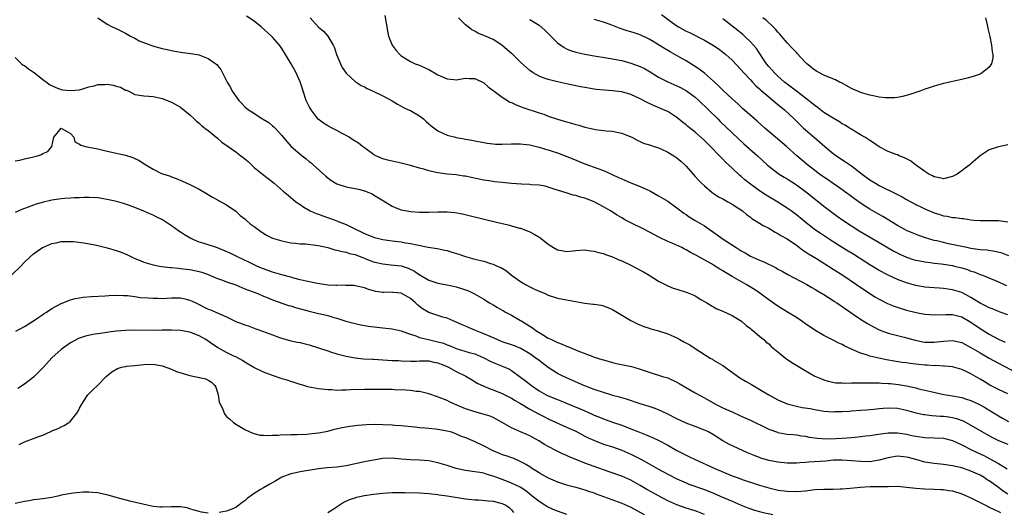
# Model space of a CAD drawing. Units: inches. Extents: x 2529000 to 2532000, y 1545000 to 1548000.
# Drawn here: x 2529188 to 2529402, y 1545863 to 1545971 of the extents above; entities that cross this region are included whole.
import ezdxf

# ---------------------------------------------------------------- set-up
doc = ezdxf.new("R2010")
doc.units = ezdxf.units.IN
doc.header["$MEASUREMENT"] = 0
doc.layers.add('LD25291545_2ft', color=143, linetype='Continuous')

msp = doc.modelspace()

# ---------------------------------------------------------------- linework, layer by layer
at = {"layer": 'LD25291545_2ft'}
for points, elevation in [([(2529204.99, 1545971), (2529207, 1545969.56), (2529208.11, 1545969), (2529209, 1545968.63), (2529211, 1545967.63), (2529211.39, 1545967.39), (2529212.07, 1545967), (2529213, 1545966.52), (2529213.98, 1545965.98), (2529216.54, 1545965), (2529216.89, 1545964.89), (2529219, 1545964.31), (2529220.08, 1545964.08), (2529221, 1545963.84), (2529221.73, 1545963.73), (2529223, 1545963.5), (2529223.46, 1545963.46), (2529225.23, 1545963.23), (2529227, 1545962.91), (2529227.17, 1545962.83), (2529229, 1545962.14), (2529230.66, 1545961), (2529230.85, 1545960.85), (2529231, 1545960.62), (2529231.75, 1545959.75), (2529232.13, 1545959), (2529233.1, 1545957), (2529233.82, 1545955.82), (2529234.2, 1545955), (2529235.64, 1545953), (2529236.31, 1545952.31), (2529237, 1545951.65), (2529237.75, 1545951), (2529238.5, 1545950.5), (2529240.81, 1545949), (2529242.18, 1545948.18), (2529243, 1545947.47), (2529243.28, 1545947.28), (2529243.55, 1545947), (2529245, 1545945.39), (2529245.31, 1545945), (2529246.09, 1545944.09), (2529247.06, 1545943), (2529249.43, 1545941), (2529250.33, 1545940.33), (2529251, 1545939.76), (2529251.42, 1545939.42), (2529251.84, 1545939), (2529254.57, 1545936.57), (2529255, 1545936.2), (2529255.71, 1545935.71), (2529257, 1545934.89), (2529259, 1545934.21), (2529261, 1545933.85), (2529261.7, 1545933.7), (2529263, 1545933.38), (2529263.98, 1545933), (2529264.68, 1545932.68), (2529265, 1545932.5), (2529267.18, 1545931.18), (2529267.51, 1545931), (2529269, 1545930.05), (2529269.69, 1545929.7), (2529271, 1545929.23), (2529272.28, 1545929), (2529273, 1545928.89), (2529275, 1545928.75), (2529277, 1545928.75), (2529279, 1545928.82), (2529281, 1545928.81), (2529282.64, 1545928.64), (2529284.33, 1545928.33), (2529289.96, 1545927), (2529293, 1545926.25), (2529294.02, 1545926.02), (2529295, 1545925.77), (2529296.73, 1545925.27), (2529297, 1545925.21), (2529298.62, 1545924.62), (2529299, 1545924.42), (2529299.96, 1545923.96), (2529301.18, 1545923.18), (2529301.43, 1545923), (2529303, 1545921.73), (2529304.17, 1545921), (2529305, 1545920.53), (2529306.31, 1545920.3), (2529307, 1545920.2), (2529308.33, 1545920.33), (2529309, 1545920.36), (2529311, 1545920.5), (2529312.28, 1545920.28), (2529313, 1545920.27), (2529313.92, 1545919.92), (2529315, 1545919.73), (2529315.49, 1545919.49), (2529317, 1545919.01), (2529318.37, 1545918.37), (2529319, 1545918.15), (2529321, 1545917.2), (2529323, 1545916.14), (2529323.73, 1545915.73), (2529324.94, 1545915), (2529327, 1545913.73), (2529329, 1545912.71), (2529330.22, 1545912.22), (2529331, 1545911.95), (2529333.23, 1545911.23), (2529334.67, 1545910.67), (2529335, 1545910.5), (2529336.25, 1545909.75), (2529337, 1545909.32), (2529337.51, 1545909), (2529338.44, 1545908.44), (2529339.73, 1545907.73), (2529341, 1545907.19), (2529343, 1545906.28), (2529345.09, 1545905), (2529346.09, 1545904.09), (2529347, 1545903.43), (2529347.22, 1545903.22), (2529347.56, 1545903), (2529349, 1545901.79), (2529349.39, 1545901.39), (2529349.92, 1545901), (2529350.47, 1545900.47), (2529351, 1545900.06), (2529351.52, 1545899.52), (2529353, 1545898.34), (2529354.63, 1545897), (2529354.84, 1545896.84), (2529356.02, 1545896.02), (2529358.53, 1545894.53), (2529361, 1545893.09), (2529362.45, 1545892.45), (2529363, 1545892.23), (2529363.95, 1545891.95), (2529365.63, 1545891.63), (2529367, 1545891.58), (2529367.54, 1545891.54), (2529369, 1545891.6), (2529369.58, 1545891.58), (2529371, 1545891.64), (2529371.62, 1545891.62), (2529373, 1545891.64), (2529373.59, 1545891.59), (2529375, 1545891.59), (2529375.53, 1545891.53), (2529377, 1545891.49), (2529377.43, 1545891.43), (2529379.25, 1545891.25), (2529381, 1545890.95), (2529383, 1545890.5), (2529383.69, 1545890.31), (2529385, 1545890.05), (2529386.27, 1545889.73), (2529389.08, 1545889.08), (2529391, 1545888.78), (2529393, 1545888.41), (2529394.07, 1545888.07), (2529395, 1545887.75), (2529397, 1545886.81), (2529398.15, 1545886.15), (2529401, 1545884.41), (2529401.9, 1545883.9), (2529403.21, 1545883.21)], 7726), ([(2529403, 1545889.21), (2529401, 1545890.18), (2529399.13, 1545891.13), (2529397.87, 1545891.87), (2529397, 1545892.42), (2529395, 1545893.59), (2529393.84, 1545894.16), (2529393, 1545894.54), (2529391, 1545895.07), (2529389.24, 1545895.24), (2529389, 1545895.23), (2529387.35, 1545895.35), (2529387, 1545895.33), (2529385.46, 1545895.46), (2529385, 1545895.48), (2529383.61, 1545895.61), (2529383, 1545895.68), (2529381.8, 1545895.8), (2529381, 1545895.93), (2529380.05, 1545896.05), (2529378.32, 1545896.32), (2529376.61, 1545896.61), (2529374.95, 1545896.95), (2529373, 1545897.43), (2529372.29, 1545897.71), (2529371, 1545898.07), (2529369, 1545898.93), (2529367.57, 1545899.57), (2529367, 1545899.91), (2529366.24, 1545900.24), (2529365, 1545900.91), (2529363, 1545901.9), (2529361.05, 1545903.05), (2529359, 1545904.41), (2529358.21, 1545905), (2529357, 1545905.8), (2529355.1, 1545907), (2529353, 1545908.29), (2529351, 1545909.68), (2529350.25, 1545910.25), (2529349.08, 1545911.08), (2529347.9, 1545911.9), (2529346.08, 1545913), (2529343, 1545914.76), (2529341.61, 1545915.61), (2529341, 1545915.99), (2529340.36, 1545916.36), (2529339, 1545917.21), (2529338.51, 1545917.49), (2529335.28, 1545919.28), (2529335, 1545919.45), (2529333.97, 1545919.97), (2529333, 1545920.55), (2529332.69, 1545920.69), (2529332.08, 1545921), (2529330.09, 1545921.91), (2529329, 1545922.36), (2529327.23, 1545923.23), (2529323.81, 1545925), (2529321, 1545926.38), (2529319.83, 1545927), (2529319, 1545927.47), (2529318.04, 1545928.04), (2529316.52, 1545929), (2529315, 1545929.91), (2529313, 1545930.95), (2529311, 1545931.73), (2529310.01, 1545932.01), (2529309, 1545932.33), (2529308.45, 1545932.45), (2529306.9, 1545932.9), (2529304.27, 1545933.73), (2529303, 1545934.15), (2529302.34, 1545934.34), (2529301, 1545934.56), (2529299.32, 1545934.68), (2529299, 1545934.72), (2529297.19, 1545934.81), (2529295, 1545934.96), (2529293, 1545935.15), (2529291.34, 1545935.34), (2529291, 1545935.37), (2529289.6, 1545935.6), (2529289, 1545935.68), (2529286.23, 1545936.24), (2529285, 1545936.52), (2529284.56, 1545936.56), (2529283, 1545936.82), (2529281, 1545937.01), (2529279, 1545937.27), (2529278.63, 1545937.37), (2529277, 1545937.72), (2529275.95, 1545938.05), (2529275, 1545938.3), (2529273, 1545938.88), (2529271.29, 1545939.29), (2529271, 1545939.38), (2529269.67, 1545939.67), (2529269, 1545939.78), (2529268.06, 1545940.06), (2529267, 1545940.29), (2529265.45, 1545941), (2529265, 1545941.26), (2529263, 1545942.72), (2529262.59, 1545943), (2529261.7, 1545943.7), (2529260.47, 1545944.47), (2529259.67, 1545945), (2529259, 1545945.39), (2529258.18, 1545945.82), (2529257, 1545946.47), (2529255.99, 1545947), (2529255, 1545947.49), (2529254.08, 1545948.08), (2529252.95, 1545948.95), (2529251.39, 1545951), (2529251, 1545951.71), (2529250.34, 1545953), (2529249.64, 1545955), (2529249.51, 1545955.51), (2529249, 1545957.09), (2529248.15, 1545959), (2529247.04, 1545961), (2529245, 1545964.27), (2529244.49, 1545965), (2529243, 1545966.76), (2529242.76, 1545967), (2529240.51, 1545969), (2529239, 1545970.24), (2529237.34, 1545971.34)], 7724), ([(2529251.16, 1545971), (2529253, 1545968.91), (2529254.08, 1545968.08), (2529255.02, 1545967), (2529256.19, 1545965), (2529256.47, 1545964.47), (2529256.94, 1545963), (2529257.77, 1545961), (2529258.18, 1545960.18), (2529259, 1545958.94), (2529261.08, 1545957.08), (2529261.22, 1545957), (2529262.26, 1545956.26), (2529263, 1545955.94), (2529263.58, 1545955.58), (2529265.03, 1545954.97), (2529267, 1545954.01), (2529269, 1545952.94), (2529270.18, 1545952.18), (2529271, 1545951.77), (2529271.48, 1545951.48), (2529272.59, 1545951), (2529273, 1545950.81), (2529275, 1545949.69), (2529275.88, 1545949), (2529276.43, 1545948.43), (2529277, 1545947.94), (2529277.49, 1545947.49), (2529279, 1545946.37), (2529280.09, 1545945.91), (2529281, 1545945.49), (2529282.84, 1545945), (2529283, 1545944.96), (2529284.69, 1545944.69), (2529285, 1545944.6), (2529286.39, 1545944.39), (2529287, 1545944.23), (2529289, 1545943.84), (2529289.71, 1545943.71), (2529291, 1545943.56), (2529291.52, 1545943.52), (2529293, 1545943.47), (2529295, 1545943.55), (2529295.55, 1545943.55), (2529297, 1545943.61), (2529297.52, 1545943.52), (2529299, 1545943.39), (2529299.29, 1545943.29), (2529301, 1545942.88), (2529302.39, 1545942.39), (2529303, 1545942.25), (2529304.09, 1545941.91), (2529305, 1545941.61), (2529306.69, 1545941), (2529308.34, 1545940.34), (2529311, 1545939.23), (2529313.81, 1545938.19), (2529315, 1545937.78), (2529316.92, 1545936.92), (2529318.29, 1545936.29), (2529319, 1545935.94), (2529319.67, 1545935.67), (2529321, 1545935.09), (2529323, 1545934.31), (2529324.29, 1545933.71), (2529325.28, 1545933.28), (2529327, 1545932.3), (2529329, 1545931.09), (2529331, 1545929.66), (2529332.51, 1545928.51), (2529333, 1545928.2), (2529333.71, 1545927.71), (2529335, 1545926.94), (2529337, 1545925.73), (2529339.79, 1545923.79), (2529340.87, 1545923), (2529343.88, 1545921), (2529345, 1545920.28), (2529345.84, 1545919.84), (2529347, 1545919.18), (2529349, 1545918.29), (2529349.92, 1545917.92), (2529352.59, 1545916.59), (2529353, 1545916.34), (2529353.88, 1545915.88), (2529355.16, 1545915.16), (2529359.26, 1545913), (2529360.34, 1545912.34), (2529361, 1545911.99), (2529361.59, 1545911.59), (2529363, 1545910.8), (2529365, 1545909.54), (2529365.31, 1545909.31), (2529365.82, 1545909), (2529366.51, 1545908.51), (2529367, 1545908.21), (2529367.69, 1545907.69), (2529369.6, 1545906.4), (2529371, 1545905.43), (2529372.48, 1545904.48), (2529373.76, 1545903.75), (2529375, 1545903.14), (2529377, 1545902.41), (2529380.45, 1545901.55), (2529382.89, 1545900.89), (2529384.56, 1545900.56), (2529385, 1545900.48), (2529387, 1545900.42), (2529389, 1545900.67), (2529391, 1545900.81), (2529393, 1545900.35), (2529395, 1545899.31), (2529397, 1545898.1), (2529399, 1545896.95), (2529401, 1545895.85), (2529405, 1545893.81)], 7722), ([(2529267.46, 1545971.46), (2529267.86, 1545969), (2529268.04, 1545968.04), (2529268.27, 1545967), (2529269.01, 1545965.01), (2529269.89, 1545963.89), (2529270.68, 1545963), (2529271, 1545962.74), (2529273, 1545961.49), (2529274.07, 1545961), (2529274.74, 1545960.74), (2529277, 1545959.71), (2529279, 1545958.57), (2529281, 1545957.69), (2529282.47, 1545957.53), (2529283, 1545957.49), (2529285, 1545957.83), (2529285.79, 1545957.79), (2529287, 1545957.81), (2529289, 1545956.83), (2529289.95, 1545955.95), (2529291, 1545955.18), (2529291.21, 1545955), (2529293, 1545953.7), (2529294.13, 1545953), (2529294.67, 1545952.67), (2529295, 1545952.56), (2529296.03, 1545952.03), (2529297, 1545951.7), (2529297.5, 1545951.5), (2529301, 1545950.32), (2529302.01, 1545950.01), (2529303, 1545949.62), (2529305, 1545948.93), (2529306.5, 1545948.5), (2529307, 1545948.34), (2529308.07, 1545948.07), (2529309, 1545947.78), (2529309.64, 1545947.64), (2529311, 1545947.23), (2529313, 1545946.77), (2529313.29, 1545946.71), (2529315.59, 1545946.41), (2529317, 1545946.3), (2529317.91, 1545946.09), (2529319, 1545945.88), (2529321, 1545945.09), (2529321.19, 1545945), (2529322.37, 1545944.37), (2529323, 1545944.11), (2529323.73, 1545943.73), (2529325, 1545943.38), (2529325.25, 1545943.25), (2529326.06, 1545943), (2529326.75, 1545942.75), (2529327, 1545942.69), (2529327.52, 1545942.48), (2529329, 1545941.79), (2529330.34, 1545941), (2529331, 1545940.53), (2529331.83, 1545939.83), (2529332.72, 1545939), (2529333, 1545938.71), (2529335, 1545936.5), (2529335.7, 1545935.7), (2529336.39, 1545935), (2529337, 1545934.41), (2529338.69, 1545933), (2529338.87, 1545932.87), (2529340.08, 1545932.08), (2529341, 1545931.6), (2529341.37, 1545931.37), (2529342.11, 1545931), (2529343, 1545930.49), (2529344.47, 1545929.53), (2529345.25, 1545929), (2529346.18, 1545928.18), (2529347, 1545927.62), (2529347.34, 1545927.34), (2529347.93, 1545927), (2529349, 1545926.32), (2529349.79, 1545925.79), (2529351, 1545925.22), (2529352.39, 1545924.39), (2529353, 1545924.11), (2529353.66, 1545923.66), (2529355, 1545922.89), (2529357, 1545921.51), (2529357.72, 1545921), (2529358.45, 1545920.45), (2529359, 1545920.12), (2529359.66, 1545919.66), (2529361.37, 1545918.63), (2529364, 1545917), (2529365, 1545916.36), (2529367.09, 1545915), (2529370.09, 1545913), (2529373, 1545911), (2529374.23, 1545910.23), (2529375, 1545909.77), (2529376.86, 1545908.86), (2529378.28, 1545908.28), (2529379.78, 1545907.78), (2529381, 1545907.44), (2529383.08, 1545906.92), (2529385, 1545906.57), (2529387, 1545906.4), (2529389.55, 1545906.45), (2529391, 1545906.45), (2529393, 1545905.93), (2529395, 1545904.8), (2529397, 1545903.43), (2529399, 1545902.18), (2529401, 1545901.1), (2529402.42, 1545900.42)], 7720), ([(2529403, 1545906.37), (2529401.39, 1545907), (2529401, 1545907.14), (2529399.69, 1545907.69), (2529399, 1545907.92), (2529398.3, 1545908.3), (2529397, 1545908.92), (2529395, 1545910.19), (2529393.16, 1545911.16), (2529393, 1545911.22), (2529391, 1545911.8), (2529389.94, 1545911.94), (2529389, 1545912.11), (2529388.18, 1545912.18), (2529387, 1545912.3), (2529385, 1545912.43), (2529383, 1545912.75), (2529381, 1545913.34), (2529379, 1545914.09), (2529377, 1545914.99), (2529375, 1545916.06), (2529373, 1545917.26), (2529369.5, 1545919.5), (2529368.27, 1545920.27), (2529367, 1545921.03), (2529365, 1545922.29), (2529363.9, 1545923), (2529362.16, 1545924.16), (2529360.98, 1545924.98), (2529358.73, 1545926.73), (2529357, 1545928.15), (2529355.86, 1545929), (2529355, 1545929.61), (2529353, 1545930.87), (2529350.43, 1545932.43), (2529349, 1545933.38), (2529346.76, 1545935), (2529345.78, 1545935.78), (2529345, 1545936.45), (2529344.69, 1545936.69), (2529343, 1545938.25), (2529341.59, 1545939.59), (2529341, 1545940.25), (2529340.62, 1545940.62), (2529340.3, 1545941), (2529338.34, 1545943), (2529337.65, 1545943.65), (2529337, 1545944.3), (2529335, 1545946.08), (2529333.37, 1545947.37), (2529333, 1545947.73), (2529332.26, 1545948.26), (2529331, 1545949.33), (2529329, 1545950.57), (2529328.11, 1545951), (2529327.31, 1545951.31), (2529325.9, 1545951.9), (2529324.55, 1545952.55), (2529323, 1545953.37), (2529321, 1545954.31), (2529319, 1545954.87), (2529317, 1545955.08), (2529315.22, 1545955.22), (2529313.42, 1545955.42), (2529313, 1545955.47), (2529311, 1545955.81), (2529310, 1545956), (2529307, 1545956.65), (2529305, 1545957.06), (2529303, 1545957.55), (2529301.91, 1545957.91), (2529301, 1545958.28), (2529299.72, 1545959), (2529299, 1545959.5), (2529297, 1545961.35), (2529295.13, 1545963.13), (2529295, 1545963.22), (2529294.03, 1545964.03), (2529292.92, 1545965), (2529291, 1545966.26), (2529289, 1545967.16), (2529287.67, 1545967.67), (2529287, 1545968.09), (2529286.37, 1545968.37), (2529285.55, 1545969), (2529285, 1545969.46), (2529283.5, 1545971)], 7718), ([(2529327.67, 1545971.67), (2529329.94, 1545969.94), (2529331, 1545969.21), (2529331.36, 1545969), (2529333, 1545968.1), (2529333.76, 1545967.76), (2529337, 1545966.12), (2529338.99, 1545964.99), (2529340.17, 1545964.17), (2529341, 1545963.54), (2529341.29, 1545963.29), (2529341.64, 1545963), (2529343, 1545961.76), (2529345, 1545959.7), (2529345.59, 1545959), (2529347, 1545957.5), (2529347.45, 1545957), (2529348.21, 1545956.21), (2529349, 1545955.53), (2529349.27, 1545955.27), (2529351, 1545953.78), (2529351.98, 1545953), (2529352.52, 1545952.52), (2529354.39, 1545951), (2529356.5, 1545949), (2529357.75, 1545947.75), (2529358.56, 1545947), (2529359, 1545946.6), (2529362.03, 1545944.03), (2529363.19, 1545943), (2529365, 1545941.5), (2529365.28, 1545941.28), (2529366.46, 1545940.46), (2529367.68, 1545939.68), (2529369, 1545938.8), (2529371.35, 1545937), (2529373, 1545935.76), (2529374.2, 1545935), (2529375, 1545934.54), (2529378.73, 1545932.73), (2529379, 1545932.58), (2529380.04, 1545932.04), (2529381, 1545931.47), (2529383, 1545930.37), (2529384.21, 1545929.79), (2529385, 1545929.42), (2529385.99, 1545929), (2529386.71, 1545928.72), (2529387, 1545928.58), (2529388.24, 1545928.24), (2529389, 1545927.94), (2529389.84, 1545927.84), (2529391, 1545927.57), (2529391.57, 1545927.57), (2529393, 1545927.35), (2529393.35, 1545927.35), (2529395, 1545927.06), (2529395.65, 1545927), (2529397, 1545926.88), (2529399, 1545926.9), (2529401, 1545926.89), (2529403, 1545926.63)], 7712), ([(2529398.17, 1545971), (2529398.54, 1545969.46), (2529398.65, 1545968.65), (2529399.08, 1545966.92), (2529399.46, 1545965), (2529399.59, 1545963.59), (2529399.74, 1545963), (2529399.76, 1545962.24), (2529399.5, 1545961), (2529399, 1545960.21), (2529397.47, 1545959), (2529397, 1545958.75), (2529395.73, 1545958.27), (2529395, 1545958.05), (2529394.17, 1545957.83), (2529393, 1545957.54), (2529389, 1545956.66), (2529387, 1545956.1), (2529385.67, 1545955.67), (2529385, 1545955.44), (2529383.85, 1545955), (2529381.7, 1545954.3), (2529380.12, 1545953.88), (2529379, 1545953.68), (2529378.39, 1545953.61), (2529377, 1545953.56), (2529376.42, 1545953.58), (2529375, 1545953.75), (2529374.08, 1545953.92), (2529373, 1545954.15), (2529371, 1545954.74), (2529370.35, 1545955), (2529369.42, 1545955.42), (2529369, 1545955.63), (2529366.82, 1545956.82), (2529366.4, 1545957), (2529365.51, 1545957.51), (2529363.87, 1545958.13), (2529363, 1545958.52), (2529362.06, 1545959), (2529361.38, 1545959.38), (2529361, 1545959.57), (2529359.26, 1545961), (2529359, 1545961.23), (2529357.21, 1545963.21), (2529357, 1545963.4), (2529356.23, 1545964.23), (2529355, 1545965.5), (2529353.74, 1545967), (2529353.41, 1545967.41), (2529353, 1545967.84), (2529352.48, 1545968.48), (2529351.98, 1545969), (2529350.45, 1545970.45), (2529349.73, 1545971)], 7708), ([(2529299, 1545970.62), (2529301, 1545969.36), (2529302.26, 1545968.26), (2529303, 1545967.57), (2529303.31, 1545967.31), (2529305, 1545965.56), (2529306.49, 1545964.49), (2529307, 1545964.22), (2529307.87, 1545963.87), (2529309, 1545963.49), (2529311, 1545963.04), (2529313, 1545962.7), (2529315.72, 1545962.28), (2529317, 1545962.07), (2529318.15, 1545961.85), (2529319, 1545961.67), (2529321, 1545961.13), (2529323, 1545960.37), (2529323.92, 1545959.92), (2529325.2, 1545959.2), (2529327, 1545958.09), (2529329, 1545957.03), (2529331, 1545956.18), (2529331.8, 1545955.8), (2529333.09, 1545955.09), (2529335, 1545953.69), (2529335.78, 1545953), (2529337.85, 1545951), (2529339.88, 1545949), (2529340.43, 1545948.43), (2529343, 1545945.97), (2529345.58, 1545943.58), (2529348.53, 1545941), (2529350.68, 1545939), (2529351, 1545938.73), (2529353, 1545937.19), (2529353.28, 1545937), (2529354.33, 1545936.33), (2529355, 1545935.94), (2529357, 1545934.64), (2529359, 1545933.2), (2529361.81, 1545931), (2529363, 1545930.05), (2529365.88, 1545927.88), (2529367.12, 1545927), (2529369, 1545925.75), (2529370.69, 1545924.69), (2529375, 1545922.09), (2529378.23, 1545920.23), (2529379.56, 1545919.56), (2529381, 1545918.93), (2529382.45, 1545918.45), (2529383, 1545918.29), (2529383.87, 1545918.13), (2529385, 1545917.9), (2529386.23, 1545917.77), (2529387, 1545917.66), (2529388.49, 1545917.51), (2529389, 1545917.44), (2529391, 1545917.11), (2529391.45, 1545917), (2529393, 1545916.58), (2529394.22, 1545916.22), (2529395, 1545915.91), (2529395.72, 1545915.72), (2529397, 1545915.18), (2529397.52, 1545915), (2529401, 1545913.6), (2529402.24, 1545913), (2529402.76, 1545912.76)], 7716), ([(2529403.23, 1545919.23), (2529401.79, 1545919.79), (2529400.19, 1545920.19), (2529398.43, 1545920.43), (2529397, 1545920.55), (2529395, 1545920.82), (2529394.08, 1545921), (2529393, 1545921.22), (2529390.14, 1545921.86), (2529389, 1545922.09), (2529387.55, 1545922.45), (2529387, 1545922.56), (2529385.11, 1545923.11), (2529383.63, 1545923.63), (2529382.21, 1545924.21), (2529381, 1545924.73), (2529380.48, 1545925), (2529379, 1545925.83), (2529375.79, 1545927.79), (2529374.53, 1545928.53), (2529373, 1545929.38), (2529371, 1545930.65), (2529369.63, 1545931.63), (2529368.5, 1545932.5), (2529366.18, 1545934.18), (2529365, 1545934.94), (2529363.79, 1545935.79), (2529363, 1545936.31), (2529362.05, 1545937), (2529361, 1545937.79), (2529359.46, 1545939), (2529357.14, 1545941), (2529354.87, 1545943), (2529352.49, 1545945), (2529350.15, 1545947), (2529348.51, 1545948.51), (2529347.91, 1545949), (2529345.28, 1545951.28), (2529345, 1545951.52), (2529344.25, 1545952.25), (2529343, 1545953.34), (2529341, 1545955.26), (2529340.15, 1545956.15), (2529339, 1545957.23), (2529337, 1545958.97), (2529335.84, 1545959.84), (2529334.62, 1545960.62), (2529333, 1545961.59), (2529331.58, 1545962.42), (2529329.56, 1545963.56), (2529328.3, 1545964.3), (2529327, 1545965.13), (2529325.82, 1545965.82), (2529325, 1545966.34), (2529323, 1545967.28), (2529321.68, 1545967.68), (2529321, 1545967.92), (2529320.16, 1545968.16), (2529318.66, 1545968.66), (2529316.45, 1545969.55), (2529315, 1545970.05), (2529313.54, 1545970.46), (2529313, 1545970.59)], 7714), ([(2529403, 1545943.38), (2529401, 1545942.91), (2529399, 1545942.27), (2529397, 1545940.94), (2529395, 1545939.25), (2529394.74, 1545939), (2529393.74, 1545938.26), (2529393, 1545937.69), (2529392.57, 1545937.43), (2529392.01, 1545937), (2529391, 1545936.44), (2529389, 1545935.97), (2529388.16, 1545936.16), (2529387, 1545936.4), (2529386.62, 1545936.62), (2529385.83, 1545937), (2529385, 1545937.55), (2529382.9, 1545939), (2529381.85, 1545939.85), (2529381, 1545940.29), (2529380.56, 1545940.56), (2529379.39, 1545941), (2529379, 1545941.16), (2529378.76, 1545941.24), (2529377, 1545941.93), (2529375, 1545942.91), (2529373.79, 1545943.79), (2529373, 1545944.28), (2529372.59, 1545944.59), (2529371.89, 1545945), (2529371, 1545945.55), (2529369.69, 1545946.31), (2529369, 1545946.73), (2529368.59, 1545947), (2529367.61, 1545947.61), (2529367, 1545947.92), (2529366.38, 1545948.38), (2529365, 1545949.15), (2529363, 1545950.4), (2529361.53, 1545951.53), (2529361, 1545951.88), (2529360.4, 1545952.4), (2529359.64, 1545953), (2529357.01, 1545955), (2529355.91, 1545955.91), (2529354.46, 1545957), (2529353, 1545958.27), (2529352.22, 1545959), (2529351.67, 1545959.67), (2529351, 1545960.39), (2529350.52, 1545961), (2529349.49, 1545962.51), (2529348.3, 1545964.3), (2529347.7, 1545965), (2529347, 1545965.78), (2529345.75, 1545967), (2529345.35, 1545967.35), (2529344.25, 1545968.25), (2529341, 1545970.75)], 7710), ([(2529187, 1545962.35), (2529188.35, 1545961), (2529188.71, 1545960.71), (2529189, 1545960.61), (2529189.86, 1545959.86), (2529191, 1545959.19), (2529191.1, 1545959.1), (2529193, 1545957.59), (2529193.83, 1545957), (2529194.48, 1545956.48), (2529195.8, 1545955.8), (2529197, 1545955.42), (2529197.34, 1545955.34), (2529199, 1545955.14), (2529201, 1545955.35), (2529201.47, 1545955.47), (2529203, 1545955.95), (2529204.21, 1545956.21), (2529205, 1545956.49), (2529206.5, 1545956.5), (2529207, 1545956.57), (2529208.3, 1545956.3), (2529209, 1545956.14), (2529209.88, 1545955.88), (2529211, 1545955.26), (2529211.22, 1545955.22), (2529211.69, 1545955), (2529213, 1545954.3), (2529215, 1545953.99), (2529216.06, 1545953.94), (2529217, 1545953.88), (2529218.41, 1545953.59), (2529219, 1545953.44), (2529221, 1545952.66), (2529223, 1545951.53), (2529225, 1545949.89), (2529225.94, 1545949), (2529226.47, 1545948.47), (2529227, 1545948.08), (2529227.55, 1545947.55), (2529228.3, 1545947), (2529229, 1545946.45), (2529231, 1545944.82), (2529231.97, 1545943.97), (2529233.13, 1545943.13), (2529235, 1545941.84), (2529236.13, 1545941), (2529236.64, 1545940.64), (2529237, 1545940.29), (2529237.71, 1545939.71), (2529238.4, 1545939), (2529239, 1545938.45), (2529240.83, 1545937), (2529242.02, 1545936.02), (2529243.34, 1545935), (2529245.3, 1545933.3), (2529245.67, 1545933), (2529246.38, 1545932.38), (2529247, 1545931.92), (2529247.48, 1545931.48), (2529248.06, 1545931), (2529249, 1545930.36), (2529249.78, 1545929.78), (2529251.2, 1545929), (2529252.46, 1545928.46), (2529253, 1545928.3), (2529253.94, 1545927.94), (2529255.43, 1545927.43), (2529257, 1545926.84), (2529257.29, 1545926.71), (2529259, 1545926.05), (2529261.06, 1545925), (2529262.4, 1545924.4), (2529263, 1545924.1), (2529265, 1545923.29), (2529265.22, 1545923.22), (2529267, 1545922.78), (2529269, 1545922.48), (2529271, 1545922.24), (2529271.93, 1545922.07), (2529273, 1545921.91), (2529274.4, 1545921.6), (2529276.86, 1545921.14), (2529278.83, 1545920.83), (2529280.49, 1545920.49), (2529281, 1545920.37), (2529282.05, 1545920.05), (2529283.56, 1545919.56), (2529285, 1545919.06), (2529287, 1545918.52), (2529289, 1545918.03), (2529290.43, 1545917.57), (2529291, 1545917.41), (2529291.89, 1545917), (2529292.67, 1545916.67), (2529293.93, 1545915.93), (2529295, 1545915.05), (2529297, 1545913.61), (2529298.07, 1545913), (2529299, 1545912.5), (2529300, 1545912), (2529301, 1545911.54), (2529302.37, 1545911), (2529303, 1545910.69), (2529305, 1545910.03), (2529307, 1545909.65), (2529311, 1545908.96), (2529312.75, 1545908.75), (2529313, 1545908.7), (2529314.49, 1545908.49), (2529315, 1545908.35), (2529316, 1545908), (2529317, 1545907.57), (2529321, 1545905.13), (2529322.43, 1545904.43), (2529323.84, 1545903.84), (2529325, 1545903.48), (2529325.35, 1545903.35), (2529327, 1545902.89), (2529329, 1545902.25), (2529331, 1545901.36), (2529331.64, 1545901), (2529332.54, 1545900.54), (2529333.84, 1545899.84), (2529335, 1545899.07), (2529338.23, 1545897), (2529338.72, 1545896.72), (2529339, 1545896.57), (2529341, 1545895.38), (2529344.73, 1545892.73), (2529345.96, 1545891.96), (2529347.24, 1545891.24), (2529347.62, 1545891), (2529349.76, 1545889.76), (2529351, 1545888.97), (2529352.31, 1545888.31), (2529353, 1545887.95), (2529355, 1545887.08), (2529355.26, 1545887), (2529357, 1545886.55), (2529358.28, 1545886.28), (2529360, 1545886), (2529361, 1545885.8), (2529363, 1545885.48), (2529365, 1545885.32), (2529365.35, 1545885.35), (2529367, 1545885.37), (2529368.53, 1545885.47), (2529369, 1545885.52), (2529371, 1545885.65), (2529372.24, 1545885.76), (2529373, 1545885.8), (2529373.89, 1545885.89), (2529375, 1545886.03), (2529375.89, 1545886.11), (2529377, 1545886.19), (2529379, 1545886.07), (2529381, 1545885.65), (2529381.49, 1545885.49), (2529383, 1545885.09), (2529384.73, 1545884.73), (2529385, 1545884.69), (2529386.52, 1545884.52), (2529388.39, 1545884.39), (2529389, 1545884.37), (2529390.22, 1545884.22), (2529391, 1545884.09), (2529391.87, 1545883.87), (2529393.32, 1545883.32), (2529395, 1545882.41), (2529397.37, 1545881), (2529398.42, 1545880.42), (2529399.72, 1545879.72), (2529401, 1545879.08), (2529403, 1545878.28)], 7728), ([(2529187, 1545939.87), (2529188.02, 1545940.02), (2529189, 1545940.28), (2529190.66, 1545940.66), (2529191.84, 1545941), (2529192.72, 1545941.28), (2529193, 1545941.44), (2529194.12, 1545941.88), (2529194.95, 1545943), (2529195.39, 1545945), (2529196.1, 1545945.9), (2529197, 1545946.98), (2529199, 1545945.83), (2529199.74, 1545945), (2529199.99, 1545943.99), (2529201, 1545943.49), (2529201.25, 1545943.25), (2529202.26, 1545943), (2529203, 1545942.83), (2529205, 1545942.49), (2529207, 1545942), (2529211, 1545941.11), (2529212.59, 1545940.59), (2529213.97, 1545939.97), (2529215.42, 1545939), (2529217, 1545938.04), (2529218.84, 1545937.16), (2529219.25, 1545937), (2529220.59, 1545936.59), (2529221, 1545936.4), (2529222.04, 1545936.04), (2529223.44, 1545935.44), (2529225, 1545934.73), (2529225.58, 1545934.42), (2529227, 1545933.71), (2529228.28, 1545933), (2529229.95, 1545931.95), (2529231, 1545931.39), (2529231.23, 1545931.23), (2529233, 1545930.33), (2529235, 1545928.96), (2529235.98, 1545927.98), (2529237, 1545927.24), (2529237.12, 1545927.12), (2529237.28, 1545927), (2529238.16, 1545926.16), (2529239, 1545925.58), (2529240.48, 1545924.48), (2529241.72, 1545923.72), (2529243, 1545923.08), (2529245, 1545922.45), (2529245.67, 1545922.33), (2529247, 1545922.05), (2529248.03, 1545921.97), (2529249, 1545921.83), (2529250.2, 1545921.8), (2529252.44, 1545921.57), (2529253, 1545921.47), (2529255, 1545921), (2529256.53, 1545920.53), (2529257, 1545920.47), (2529258.13, 1545920.13), (2529259, 1545920.03), (2529259.76, 1545919.76), (2529261, 1545919.48), (2529262.25, 1545919), (2529262.78, 1545918.78), (2529263.47, 1545918.53), (2529265, 1545917.94), (2529267, 1545917.45), (2529268.71, 1545917.29), (2529271, 1545917.02), (2529272.52, 1545916.52), (2529273.89, 1545915.89), (2529275, 1545915.11), (2529275.08, 1545915.08), (2529277, 1545913.94), (2529279, 1545913.25), (2529281, 1545912.9), (2529283, 1545912.49), (2529284.14, 1545912.14), (2529285, 1545911.81), (2529285.62, 1545911.62), (2529286.98, 1545910.98), (2529289, 1545909.79), (2529290.22, 1545909), (2529291, 1545908.57), (2529291.96, 1545907.96), (2529293, 1545907.42), (2529293.25, 1545907.25), (2529293.71, 1545907), (2529295, 1545906.35), (2529297, 1545905.18), (2529297.25, 1545905), (2529299, 1545903.91), (2529299.55, 1545903.55), (2529300.3, 1545903), (2529301, 1545902.56), (2529302, 1545902), (2529303, 1545901.35), (2529303.71, 1545901), (2529304.6, 1545900.6), (2529305, 1545900.38), (2529306.03, 1545900.03), (2529307, 1545899.57), (2529307.43, 1545899.43), (2529308.41, 1545899), (2529309.42, 1545898.58), (2529312.7, 1545897.3), (2529313, 1545897.2), (2529314.69, 1545896.69), (2529315, 1545896.58), (2529317, 1545896.06), (2529317.84, 1545895.84), (2529321.13, 1545895.13), (2529321.6, 1545895), (2529323, 1545894.6), (2529323.63, 1545894.37), (2529325, 1545893.91), (2529327.89, 1545893), (2529329, 1545892.67), (2529331, 1545891.76), (2529331.47, 1545891.47), (2529335, 1545889.45), (2529337, 1545888.36), (2529339.41, 1545887), (2529341, 1545886.2), (2529341.83, 1545885.83), (2529343, 1545885.27), (2529344.58, 1545884.58), (2529345, 1545884.38), (2529347, 1545883.49), (2529348.07, 1545883), (2529349.85, 1545882.15), (2529351, 1545881.57), (2529352.87, 1545880.87), (2529353, 1545880.83), (2529354.54, 1545880.54), (2529355, 1545880.48), (2529356.34, 1545880.34), (2529357, 1545880.29), (2529358.11, 1545880.11), (2529359, 1545879.99), (2529359.82, 1545879.83), (2529361, 1545879.65), (2529361.57, 1545879.57), (2529363.46, 1545879.46), (2529365.51, 1545879.51), (2529367, 1545879.58), (2529369, 1545879.7), (2529369.81, 1545879.81), (2529371, 1545879.92), (2529372.07, 1545880.07), (2529373, 1545880.18), (2529374.4, 1545880.4), (2529377, 1545880.73), (2529379, 1545880.76), (2529380.51, 1545880.51), (2529381, 1545880.45), (2529382.17, 1545880.17), (2529383, 1545880.01), (2529385, 1545879.71), (2529387, 1545879.67), (2529389, 1545879.59), (2529391, 1545879.08), (2529393, 1545878.11), (2529395.24, 1545877), (2529397, 1545876.2), (2529397.8, 1545875.8), (2529399.12, 1545875.12), (2529401, 1545874.06), (2529402.88, 1545872.88)], 7730), ([(2529403, 1545867.4), (2529402.03, 1545868.03), (2529401, 1545868.84), (2529399, 1545870.28), (2529398.55, 1545870.55), (2529397.88, 1545871), (2529397, 1545871.51), (2529395.97, 1545871.97), (2529395, 1545872.44), (2529393, 1545873.11), (2529391, 1545873.54), (2529389, 1545873.83), (2529387, 1545874.05), (2529385, 1545874.36), (2529383, 1545874.92), (2529381.4, 1545875.4), (2529381, 1545875.48), (2529379, 1545875.64), (2529377.35, 1545875.35), (2529377, 1545875.31), (2529375, 1545874.76), (2529373, 1545874.44), (2529371, 1545874.47), (2529369, 1545874.68), (2529367, 1545874.82), (2529365, 1545874.76), (2529363.39, 1545874.61), (2529359.62, 1545874.38), (2529359, 1545874.31), (2529357.76, 1545874.24), (2529357, 1545874.16), (2529355, 1545874.16), (2529353, 1545874.37), (2529351, 1545874.75), (2529349.25, 1545875.25), (2529349, 1545875.34), (2529347.8, 1545875.8), (2529346.4, 1545876.4), (2529342.3, 1545878.3), (2529341, 1545879.03), (2529339.77, 1545879.77), (2529339, 1545880.28), (2529337.71, 1545881), (2529337, 1545881.35), (2529335, 1545882.09), (2529333, 1545882.85), (2529331, 1545883.8), (2529328.88, 1545884.88), (2529327, 1545885.75), (2529326.09, 1545886.09), (2529325, 1545886.45), (2529323, 1545887.05), (2529320.05, 1545888.05), (2529319, 1545888.34), (2529318.49, 1545888.49), (2529317, 1545888.88), (2529316.6, 1545889), (2529315, 1545889.48), (2529313, 1545890.16), (2529310.74, 1545891), (2529306.31, 1545893), (2529305, 1545893.66), (2529303, 1545894.94), (2529301, 1545896.44), (2529300.3, 1545897), (2529299, 1545897.89), (2529297.04, 1545899.04), (2529295.63, 1545899.63), (2529295, 1545899.88), (2529293, 1545900.56), (2529291.89, 1545901), (2529290.34, 1545901.66), (2529289, 1545902.28), (2529287.16, 1545903), (2529285.63, 1545903.63), (2529285, 1545903.93), (2529284.25, 1545904.25), (2529283, 1545904.83), (2529281, 1545905.67), (2529280.08, 1545905.92), (2529279, 1545906.25), (2529277, 1545906.89), (2529275.67, 1545907.67), (2529274.57, 1545908.57), (2529274.15, 1545909), (2529273, 1545909.97), (2529271, 1545911.08), (2529269.25, 1545911.25), (2529269, 1545911.29), (2529267.24, 1545911.24), (2529267, 1545911.25), (2529265.49, 1545911.49), (2529265, 1545911.61), (2529263.92, 1545911.92), (2529263, 1545912.26), (2529261, 1545912.71), (2529260.74, 1545912.74), (2529259, 1545912.79), (2529258.81, 1545912.81), (2529257, 1545912.75), (2529256.78, 1545912.78), (2529255, 1545912.87), (2529252.81, 1545913.19), (2529250.32, 1545913.68), (2529249, 1545914.03), (2529247.64, 1545914.36), (2529247, 1545914.56), (2529245, 1545915.07), (2529243.51, 1545915.51), (2529243, 1545915.65), (2529241, 1545916.39), (2529240.57, 1545916.57), (2529239.61, 1545917), (2529237.86, 1545917.86), (2529235.38, 1545919), (2529233.78, 1545919.78), (2529232.41, 1545920.41), (2529231, 1545920.99), (2529228.11, 1545921.89), (2529227, 1545922.21), (2529225.2, 1545923), (2529223.82, 1545923.82), (2529223, 1545924.39), (2529222.62, 1545924.62), (2529221, 1545925.78), (2529219.04, 1545927.04), (2529217.7, 1545927.7), (2529217, 1545928.09), (2529216.32, 1545928.32), (2529215, 1545928.94), (2529213, 1545929.72), (2529211.85, 1545930.15), (2529210.59, 1545930.59), (2529209.01, 1545931.01), (2529207, 1545931.45), (2529205, 1545931.8), (2529203, 1545931.93), (2529201.91, 1545931.91), (2529201, 1545931.86), (2529199.83, 1545931.83), (2529199, 1545931.77), (2529197.7, 1545931.7), (2529197, 1545931.65), (2529195, 1545931.34), (2529193.13, 1545930.87), (2529191.55, 1545930.45), (2529191, 1545930.26), (2529189.82, 1545929.82), (2529189, 1545929.55), (2529188.6, 1545929.4), (2529187, 1545928.66)], 7732), ([(2529186.19, 1545915), (2529188.23, 1545917), (2529189, 1545917.88), (2529190.22, 1545919), (2529191, 1545919.68), (2529192.9, 1545921), (2529193, 1545921.06), (2529195, 1545921.88), (2529195.94, 1545922.06), (2529197, 1545922.31), (2529199, 1545922.37), (2529199.67, 1545922.33), (2529201.94, 1545922.06), (2529204.4, 1545921.6), (2529207, 1545920.97), (2529209, 1545920.4), (2529210.02, 1545920.02), (2529211.44, 1545919.44), (2529212.3, 1545919), (2529213, 1545918.68), (2529214.21, 1545918.21), (2529215, 1545917.84), (2529217, 1545917.25), (2529218.4, 1545917), (2529218.93, 1545916.93), (2529220.71, 1545916.71), (2529221, 1545916.69), (2529222.52, 1545916.52), (2529223, 1545916.49), (2529225, 1545916.24), (2529226.04, 1545916.04), (2529227, 1545915.83), (2529227.64, 1545915.64), (2529229, 1545915.13), (2529231, 1545914.26), (2529232.1, 1545913.9), (2529233, 1545913.56), (2529235, 1545912.9), (2529236.33, 1545912.33), (2529237, 1545912.08), (2529237.75, 1545911.75), (2529239.79, 1545911), (2529241, 1545910.48), (2529241.83, 1545910.17), (2529243, 1545909.69), (2529246.46, 1545908.46), (2529247, 1545908.32), (2529247.99, 1545907.99), (2529251, 1545907.18), (2529253, 1545906.71), (2529253.41, 1545906.59), (2529255, 1545906.24), (2529256.11, 1545905.89), (2529257, 1545905.67), (2529258.96, 1545905.04), (2529261, 1545904.49), (2529262.22, 1545904.22), (2529263.92, 1545903.92), (2529265.71, 1545903.71), (2529267, 1545903.6), (2529269, 1545903.38), (2529271, 1545902.9), (2529271.14, 1545902.86), (2529273, 1545902.19), (2529274.2, 1545901.8), (2529275, 1545901.5), (2529276.94, 1545901), (2529279, 1545900.54), (2529280.2, 1545900.2), (2529281, 1545899.88), (2529281.66, 1545899.66), (2529283, 1545899.1), (2529285.76, 1545898.24), (2529287, 1545897.88), (2529289, 1545897.04), (2529290.35, 1545896.35), (2529291, 1545896.06), (2529293.19, 1545895.19), (2529294.55, 1545894.55), (2529295, 1545894.29), (2529297, 1545892.84), (2529298.04, 1545892.04), (2529299.34, 1545891), (2529301, 1545889.86), (2529302.52, 1545889), (2529303, 1545888.76), (2529305, 1545887.98), (2529305.72, 1545887.72), (2529307.15, 1545887.15), (2529309.98, 1545885.98), (2529311, 1545885.51), (2529312.74, 1545884.74), (2529313, 1545884.61), (2529314.15, 1545884.15), (2529315, 1545883.77), (2529315.58, 1545883.58), (2529317, 1545883.06), (2529319, 1545882.38), (2529321, 1545881.61), (2529322.49, 1545881), (2529324.29, 1545880.29), (2529325.69, 1545879.69), (2529327.06, 1545879.06), (2529329, 1545878.03), (2529331, 1545876.9), (2529332.28, 1545876.28), (2529333, 1545875.88), (2529333.62, 1545875.62), (2529334.81, 1545875), (2529339.27, 1545873), (2529343, 1545871.41), (2529344.11, 1545871), (2529345.46, 1545870.54), (2529349, 1545869.38), (2529351, 1545868.78), (2529352.44, 1545868.44), (2529353, 1545868.3), (2529355, 1545868.03), (2529357, 1545868.01), (2529359, 1545868.16), (2529361, 1545868.39), (2529363, 1545868.52), (2529365, 1545868.51), (2529366.54, 1545868.54), (2529367, 1545868.53), (2529368.69, 1545868.69), (2529371, 1545868.95), (2529373.04, 1545869.04), (2529375, 1545869.04), (2529376.92, 1545869.08), (2529377, 1545869.1), (2529379, 1545869.15), (2529381, 1545868.96), (2529383, 1545868.71), (2529385, 1545868.53), (2529387, 1545868.5), (2529388.45, 1545868.45), (2529389, 1545868.44), (2529390.22, 1545868.22), (2529391, 1545868.11), (2529393, 1545867.47), (2529395, 1545866.61), (2529397, 1545865.61), (2529398.15, 1545865), (2529398.73, 1545864.73), (2529399, 1545864.61), (2529400.06, 1545864.06), (2529401, 1545863.64), (2529401.41, 1545863.41)], 7734), ([(2529187.12, 1545902.88), (2529189, 1545903.88), (2529191, 1545905.09), (2529192.11, 1545905.89), (2529193, 1545906.44), (2529193.31, 1545906.69), (2529193.81, 1545907), (2529195, 1545907.79), (2529197, 1545908.89), (2529199, 1545909.69), (2529200.05, 1545909.95), (2529201, 1545910.12), (2529201.78, 1545910.22), (2529203.62, 1545910.38), (2529206.55, 1545910.55), (2529207.38, 1545910.62), (2529209, 1545910.67), (2529210.59, 1545910.59), (2529211, 1545910.59), (2529211.43, 1545910.57), (2529213, 1545910.39), (2529214.2, 1545910.2), (2529215.9, 1545910.1), (2529217, 1545909.99), (2529218.01, 1545909.99), (2529219, 1545909.97), (2529219.96, 1545910.04), (2529221, 1545910.08), (2529223, 1545910.08), (2529224.21, 1545909.79), (2529225, 1545909.62), (2529226.34, 1545909), (2529229, 1545907.66), (2529229.48, 1545907.48), (2529233, 1545905.93), (2529234.98, 1545904.98), (2529236.41, 1545904.41), (2529237, 1545904.2), (2529237.9, 1545903.9), (2529239, 1545903.48), (2529239.37, 1545903.37), (2529241, 1545902.77), (2529241.4, 1545902.6), (2529243, 1545902.03), (2529244.53, 1545901.47), (2529245.24, 1545901.24), (2529247, 1545900.77), (2529248.45, 1545900.45), (2529249, 1545900.37), (2529250.09, 1545900.09), (2529251, 1545899.89), (2529253, 1545899.25), (2529255, 1545898.56), (2529255.62, 1545898.38), (2529257, 1545897.93), (2529258.44, 1545897.56), (2529259, 1545897.4), (2529261, 1545897.01), (2529262.82, 1545896.82), (2529264.73, 1545896.73), (2529265, 1545896.73), (2529267, 1545896.62), (2529269, 1545896.48), (2529270.43, 1545896.43), (2529271, 1545896.37), (2529273, 1545896.34), (2529274.35, 1545896.35), (2529275, 1545896.42), (2529276.36, 1545896.36), (2529277, 1545896.41), (2529278.13, 1545896.13), (2529279, 1545895.99), (2529279.69, 1545895.69), (2529281, 1545895.15), (2529281.33, 1545895), (2529283, 1545894.11), (2529285.07, 1545893.07), (2529286.31, 1545892.31), (2529287.57, 1545891.57), (2529289, 1545890.89), (2529290.34, 1545890.34), (2529291, 1545890.1), (2529293, 1545889.26), (2529295, 1545888.26), (2529295.78, 1545887.78), (2529297, 1545887.12), (2529299, 1545885.92), (2529300.89, 1545884.89), (2529302.2, 1545884.2), (2529303, 1545883.8), (2529307, 1545882), (2529309, 1545881.07), (2529310.34, 1545880.34), (2529311, 1545880.02), (2529311.66, 1545879.66), (2529313.04, 1545879.04), (2529315, 1545878.3), (2529317, 1545877.69), (2529319, 1545876.98), (2529321, 1545876.07), (2529321.73, 1545875.73), (2529323.18, 1545875), (2529325, 1545874.02), (2529327, 1545872.86), (2529329, 1545871.74), (2529331, 1545870.71), (2529333, 1545869.86), (2529333.61, 1545869.61), (2529337, 1545868.41), (2529339, 1545867.61), (2529340.43, 1545867), (2529343, 1545865.85), (2529345, 1545864.99), (2529346.41, 1545864.41), (2529347.92, 1545863.92), (2529349, 1545863.65), (2529349.51, 1545863.51), (2529351.92, 1545863)], 7736), ([(2529337, 1545862.99), (2529335.56, 1545863.56), (2529335, 1545863.77), (2529333, 1545864.38), (2529331, 1545865.06), (2529329, 1545865.96), (2529327, 1545867.02), (2529325.73, 1545867.73), (2529324.45, 1545868.45), (2529323, 1545869.32), (2529321, 1545870.43), (2529319, 1545871.31), (2529316.28, 1545872.28), (2529313, 1545873.4), (2529311, 1545874.14), (2529308.83, 1545875), (2529307.54, 1545875.54), (2529307, 1545875.8), (2529306.14, 1545876.14), (2529304.8, 1545876.8), (2529303, 1545877.75), (2529302.21, 1545878.21), (2529300.94, 1545879), (2529299, 1545880.09), (2529298.35, 1545880.35), (2529297, 1545880.96), (2529295, 1545881.79), (2529293, 1545883), (2529291, 1545884.07), (2529290.33, 1545884.33), (2529288.83, 1545884.83), (2529287, 1545885.29), (2529285.72, 1545885.72), (2529285, 1545885.98), (2529283, 1545886.83), (2529282.57, 1545887), (2529281.5, 1545887.5), (2529281, 1545887.74), (2529278.66, 1545888.66), (2529277, 1545889.24), (2529276.73, 1545889.27), (2529275, 1545889.69), (2529274.25, 1545889.75), (2529273, 1545889.93), (2529271.99, 1545890.01), (2529271, 1545890.07), (2529270.05, 1545890.05), (2529269, 1545890.13), (2529267.84, 1545890.16), (2529267, 1545890.14), (2529265, 1545890.16), (2529263.86, 1545890.14), (2529263, 1545890.16), (2529259.94, 1545890.06), (2529259, 1545889.98), (2529257.99, 1545890.01), (2529257, 1545889.96), (2529255.94, 1545890.07), (2529255, 1545890.07), (2529253.76, 1545890.24), (2529253, 1545890.27), (2529251.41, 1545890.59), (2529251, 1545890.64), (2529250.71, 1545890.71), (2529249.8, 1545891), (2529249, 1545891.23), (2529247.68, 1545891.68), (2529247, 1545891.88), (2529246.16, 1545892.16), (2529245, 1545892.5), (2529244.64, 1545892.64), (2529243, 1545893.17), (2529241, 1545893.94), (2529238.93, 1545894.93), (2529237.66, 1545895.66), (2529237, 1545896.07), (2529236.45, 1545896.45), (2529235, 1545897.23), (2529234.58, 1545897.42), (2529233, 1545898.24), (2529231, 1545899.32), (2529229.97, 1545899.97), (2529229, 1545900.67), (2529228.79, 1545900.79), (2529228.51, 1545901), (2529227, 1545901.84), (2529225, 1545902.61), (2529223, 1545903), (2529221, 1545903.08), (2529219, 1545903.04), (2529217, 1545903.02), (2529213, 1545903.04), (2529211, 1545902.99), (2529209, 1545902.84), (2529207.37, 1545902.63), (2529206.47, 1545902.47), (2529203.89, 1545902.11), (2529202.27, 1545901.73), (2529201, 1545901.33), (2529200.77, 1545901.23), (2529199, 1545900.32), (2529197, 1545898.87), (2529194.99, 1545897.01), (2529193.12, 1545895), (2529193, 1545894.84), (2529192.09, 1545893.91), (2529191, 1545892.86), (2529189, 1545891.33), (2529187.6, 1545890.4)], 7738), ([(2529187.83, 1545878.17), (2529189, 1545878.75), (2529191, 1545879.5), (2529191.89, 1545879.89), (2529193, 1545880.26), (2529194.73, 1545881), (2529194.92, 1545881.08), (2529195, 1545881.15), (2529196.34, 1545881.66), (2529197, 1545882.04), (2529197.66, 1545882.34), (2529198.64, 1545883), (2529199, 1545883.27), (2529200.41, 1545885), (2529200.66, 1545885.34), (2529201, 1545886.08), (2529201.52, 1545887), (2529202.53, 1545888.53), (2529202.82, 1545889), (2529202.9, 1545889.1), (2529203.92, 1545890.08), (2529205, 1545891.08), (2529206.8, 1545893), (2529208.01, 1545893.99), (2529209.25, 1545894.75), (2529210.12, 1545895), (2529211, 1545895.19), (2529211.2, 1545895.2), (2529213, 1545895.41), (2529215, 1545895.61), (2529217, 1545895.64), (2529219, 1545895.28), (2529221, 1545894.56), (2529222.11, 1545894.11), (2529225, 1545893.22), (2529226.05, 1545893), (2529228.45, 1545892.45), (2529229, 1545892.2), (2529229.74, 1545891.74), (2529230.47, 1545891), (2529230.65, 1545890.65), (2529231.16, 1545889), (2529231.38, 1545887.38), (2529232.15, 1545885.85), (2529232.45, 1545885), (2529232.67, 1545884.67), (2529233, 1545884.26), (2529233.71, 1545883.71), (2529234.53, 1545883), (2529235, 1545882.63), (2529235.91, 1545882.09), (2529237, 1545881.49), (2529237.91, 1545881), (2529238.68, 1545880.68), (2529239, 1545880.61), (2529240.26, 1545880.26), (2529241, 1545880.24), (2529242.14, 1545880.14), (2529243, 1545880.24), (2529244.24, 1545880.24), (2529245, 1545880.34), (2529246.32, 1545880.32), (2529247, 1545880.36), (2529248.36, 1545880.36), (2529250.45, 1545880.45), (2529251, 1545880.5), (2529253, 1545880.71), (2529255, 1545881.11), (2529256.49, 1545881.51), (2529258.13, 1545881.87), (2529259.84, 1545882.16), (2529261.59, 1545882.41), (2529263.42, 1545882.58), (2529265.37, 1545882.63), (2529267, 1545882.58), (2529269, 1545882.47), (2529269.59, 1545882.41), (2529271, 1545882.31), (2529273.95, 1545882.05), (2529275, 1545881.93), (2529276.15, 1545881.85), (2529277, 1545881.74), (2529278.38, 1545881.62), (2529279, 1545881.54), (2529281, 1545881.19), (2529281.63, 1545881), (2529282.64, 1545880.64), (2529283, 1545880.52), (2529284.05, 1545880.05), (2529285, 1545879.72), (2529285.49, 1545879.49), (2529287, 1545878.87), (2529289, 1545877.91), (2529290.91, 1545876.91), (2529292.31, 1545876.31), (2529293, 1545876.03), (2529293.8, 1545875.8), (2529295, 1545875.34), (2529295.27, 1545875.27), (2529297, 1545874.53), (2529298.11, 1545873.89), (2529299, 1545873.41), (2529299.61, 1545873), (2529300.47, 1545872.47), (2529301, 1545872.11), (2529301.71, 1545871.71), (2529303, 1545870.93), (2529305, 1545870.08), (2529307, 1545869.45), (2529309, 1545868.91), (2529310.46, 1545868.46), (2529311, 1545868.33), (2529311.98, 1545867.98), (2529313, 1545867.67), (2529313.47, 1545867.47), (2529315, 1545866.91), (2529319, 1545865.48), (2529321, 1545864.57), (2529323.91, 1545863)], 7740), ([(2529307.02, 1545862.98), (2529305, 1545863.68), (2529304.08, 1545864.08), (2529302.73, 1545864.73), (2529302.28, 1545865), (2529301, 1545865.8), (2529299.52, 1545867), (2529299, 1545867.39), (2529298.12, 1545868.12), (2529296.9, 1545868.9), (2529295, 1545869.81), (2529294.13, 1545870.13), (2529293, 1545870.57), (2529291.79, 1545871), (2529291, 1545871.31), (2529289.7, 1545871.7), (2529289, 1545871.94), (2529288.09, 1545872.09), (2529287, 1545872.29), (2529285, 1545872.56), (2529284.64, 1545872.64), (2529283, 1545873.01), (2529281, 1545873.66), (2529279, 1545874.23), (2529277, 1545874.63), (2529275, 1545874.8), (2529273, 1545874.87), (2529271.02, 1545875.02), (2529269, 1545875.2), (2529267, 1545875.14), (2529265, 1545874.83), (2529263, 1545874.44), (2529259, 1545873.57), (2529257, 1545873.3), (2529254.87, 1545873.13), (2529253, 1545872.92), (2529249, 1545872.29), (2529248.06, 1545872.06), (2529247, 1545871.84), (2529245, 1545871.07), (2529243.69, 1545870.31), (2529242.4, 1545869.6), (2529241, 1545868.79), (2529240.39, 1545868.39), (2529239, 1545867.54), (2529237.51, 1545866.49), (2529237, 1545865.98), (2529236.39, 1545865.61), (2529235.67, 1545865), (2529235, 1545864.53), (2529234.17, 1545864.17), (2529233, 1545863.73), (2529231.4, 1545863.4)], 7742), ([(2529229, 1545863.27), (2529227.51, 1545863.51), (2529227, 1545863.6), (2529225.95, 1545863.95), (2529225, 1545864.24), (2529224.4, 1545864.4), (2529223, 1545864.67), (2529222.68, 1545864.68), (2529221, 1545864.64), (2529219, 1545864.56), (2529218.59, 1545864.59), (2529217, 1545864.75), (2529215.72, 1545865), (2529212.21, 1545865.79), (2529209.48, 1545866.52), (2529207.19, 1545867.19), (2529205.56, 1545867.56), (2529205, 1545867.67), (2529203.79, 1545867.79), (2529203, 1545867.82), (2529201.81, 1545867.81), (2529199.59, 1545867.59), (2529197, 1545867.15), (2529196.27, 1545867), (2529195, 1545866.69), (2529193, 1545866.37), (2529191.78, 1545866.22), (2529191, 1545866.15), (2529190.02, 1545865.98), (2529189, 1545865.83), (2529188.34, 1545865.66), (2529187, 1545865.37)], 7742), ([(2529255, 1545863.44), (2529256.16, 1545864.16), (2529258.4, 1545865.6), (2529259.77, 1545866.23), (2529261, 1545866.64), (2529261.28, 1545866.72), (2529263, 1545867.1), (2529265, 1545867.39), (2529267, 1545867.64), (2529269, 1545867.8), (2529271, 1545867.8), (2529271.78, 1545867.78), (2529275, 1545867.66), (2529277, 1545867.53), (2529279, 1545867.3), (2529279.25, 1545867.25), (2529281, 1545867.02), (2529285, 1545866.37), (2529287, 1545866.17), (2529287.86, 1545866.14), (2529290.02, 1545865.98), (2529291, 1545865.85), (2529293, 1545865.37), (2529293.74, 1545865), (2529294.47, 1545864.47), (2529295, 1545864), (2529295.45, 1545863.45)], 7744)]:
    msp.add_lwpolyline(points, dxfattribs=dict(at, elevation=elevation))

doc.saveas('drawing.dxf')
